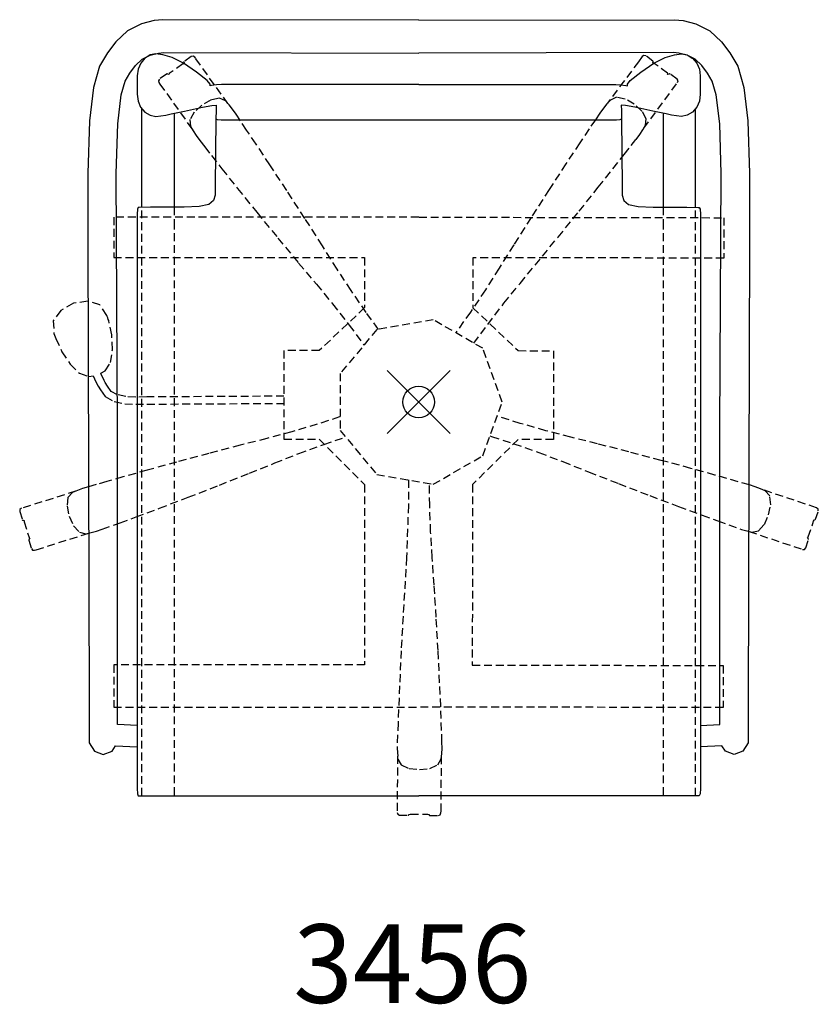
# Model space of a CAD drawing. Units: inches. Extents: x -12.7 to 12.7, y -19.2 to 12.2.
import ezdxf
from ezdxf.enums import TextEntityAlignment as Align

# ---------------------------------------------------------------- set-up
doc = ezdxf.new("R2010")
doc.units = ezdxf.units.IN
doc.header["$MEASUREMENT"] = 0
doc.header["$PDMODE"] = 35
doc.linetypes.add('HIDDEN', pattern=[0.375, 0.25, -0.125])
doc.layers.add('AFUCH-P', color=2, linetype='Continuous')
doc.layers.add('AFUCH-P-TN', color=2, linetype='Continuous')

msp = doc.modelspace()

# ---------------------------------------------------------------- linework, layer by layer
at = {"layer": 'AFUCH-P'}
for p, q in [((-8.812, 12.033), (-9.26, 11.814)), ((-8.416, 12.137), (-8.812, 12.033)), ((-8.142, 12.166), (-8.416, 12.137)), ((0, 12.148), (-8.142, 12.166)), ((0, 12.148), (8.142, 12.166)), ((8.142, 12.166), (8.416, 12.137)), ((8.416, 12.137), (8.812, 12.033)), ((8.812, 12.033), (9.26, 11.814)), ((-9.26, 11.814), (-9.631, 11.459)), ((9.26, 11.814), (9.631, 11.459)), ((-9.631, 11.459), (-9.897, 11.111)), ((9.631, 11.459), (9.897, 11.111)), ((-9.897, 11.111), (-10.151, 10.688)), ((-8.791, 10.909), (-8.537, 11.033)), ((-8.54, 11.044), (-8.703, 10.944)), ((-8.36, 11.078), (-8.54, 11.044)), ((-8.537, 11.033), (-8.277, 11.101)), ((-8.137, 11.049), (-8.36, 11.078)), ((-8.277, 11.101), (-8.103, 11.12)), ((-7.842, 10.961), (-8.137, 11.049)), ((-8.103, 11.12), (0, 11.102)), ((8.103, 11.12), (0, 11.102)), ((7.842, 10.961), (8.137, 11.049)), ((8.277, 11.101), (8.103, 11.12)), ((8.137, 11.049), (8.36, 11.078)), ((8.537, 11.033), (8.277, 11.101)), ((8.36, 11.078), (8.54, 11.044)), ((8.791, 10.909), (8.537, 11.033)), ((8.54, 11.044), (8.703, 10.944)), ((9.897, 11.111), (10.151, 10.688)), ((-10.151, 10.688), (-10.345, 10.011)), ((-9.19, 10.462), (-9.006, 10.703)), ((-9.006, 10.703), (-8.791, 10.909)), ((-8.843, 10.785), (-8.928, 10.591)), ((-8.71, 10.939), (-8.843, 10.785)), ((-8.703, 10.944), (-8.71, 10.939)), ((-7.482, 10.787), (-7.842, 10.961)), ((-7.065, 10.501), (-7.482, 10.787)), ((7.065, 10.501), (7.482, 10.787)), ((7.482, 10.787), (7.842, 10.961)), ((8.703, 10.944), (8.71, 10.939)), ((8.71, 10.939), (8.843, 10.785)), ((9.006, 10.703), (8.791, 10.909)), ((8.843, 10.785), (8.928, 10.591)), ((9.19, 10.462), (9.006, 10.703)), ((10.151, 10.688), (10.345, 10.011)), ((-9.34, 10.214), (-9.19, 10.462)), ((-8.928, 10.591), (-8.958, 10.375)), ((-8.958, 10.375), (-8.958, 10.308)), ((-6.731, 10.23), (-7.065, 10.501)), ((6.731, 10.23), (7.065, 10.501)), ((8.928, 10.591), (8.958, 10.375)), ((8.958, 10.375), (8.958, 10.308)), ((9.34, 10.214), (9.19, 10.462)), ((-9.466, 9.773), (-9.34, 10.214)), ((-8.958, 10.308), (-8.958, 10.276)), ((-8.958, 10.276), (-8.958, 10.231)), ((-8.958, 10.231), (-8.958, 10.111)), ((-8.958, 10.111), (-8.958, 10.04)), ((-8.958, 10.04), (-8.958, 9.938)), ((-6.637, 10.117), (-6.731, 10.23)), ((-6.637, 10.06), (-6.637, 10.117)), ((-6.587, 10.07), (-6.637, 10.06)), ((-6.429, 10.093), (-6.587, 10.07)), ((-6.268, 10.1), (-6.429, 10.093)), ((-6.1, 10.101), (-6.268, 10.1)), ((-5.921, 10.101), (-6.1, 10.101)), ((0, 10.101), (-5.921, 10.101)), ((0, 10.101), (5.921, 10.101)), ((5.921, 10.101), (6.1, 10.101)), ((6.1, 10.101), (6.268, 10.1)), ((6.268, 10.1), (6.429, 10.093)), ((6.429, 10.093), (6.587, 10.07)), ((6.587, 10.07), (6.637, 10.06)), ((6.637, 10.117), (6.731, 10.23)), ((6.637, 10.06), (6.637, 10.117)), ((8.958, 10.308), (8.958, 10.276)), ((8.958, 10.276), (8.958, 10.231)), ((8.958, 10.231), (8.958, 10.111)), ((8.958, 10.111), (8.958, 10.04)), ((8.958, 10.04), (8.958, 9.938)), ((9.466, 9.773), (9.34, 10.214)), ((-10.346, 10.004), (-10.47, 8.949)), ((-10.345, 10.011), (-10.346, 10.004)), ((-9.574, 8.854), (-9.466, 9.773)), ((-8.958, 9.938), (-8.958, 9.886)), ((-8.958, 9.886), (-8.958, 9.865)), ((-8.958, 9.865), (-8.958, 9.825)), ((-8.958, 9.825), (-8.958, 9.794)), ((-8.958, 9.794), (-8.928, 9.578)), ((8.958, 9.794), (8.928, 9.578)), ((8.958, 9.938), (8.958, 9.886)), ((8.958, 9.886), (8.958, 9.865)), ((8.958, 9.865), (8.958, 9.825)), ((8.958, 9.825), (8.958, 9.794)), ((9.574, 8.854), (9.466, 9.773)), ((10.345, 10.011), (10.346, 10.004)), ((10.346, 10.004), (10.47, 8.949)), ((-8.928, 9.578), (-8.844, 9.382)), ((-6.874, 9.384), (-6.579, 9.44)), ((-6.579, 9.44), (-6.443, 9.449)), ((-6.443, 9.449), (-6.447, 9.278)), ((6.579, 9.44), (6.443, 9.449)), ((6.443, 9.449), (6.447, 9.278)), ((6.874, 9.384), (6.579, 9.44)), ((8.928, 9.578), (8.844, 9.382)), ((-8.844, 9.382), (-8.71, 9.227)), ((-8.803, 6.194), (-8.803, 9.336)), ((-8.71, 9.227), (-8.544, 9.125)), ((-8.544, 9.125), (-8.363, 9.089)), ((-8.363, 9.089), (-8.042, 9.129)), ((-8.042, 9.129), (-7.873, 9.165)), ((-7.873, 9.165), (-7.453, 9.254)), ((-7.774, 9.185), (-7.775, 6.196)), ((-7.453, 9.254), (-6.874, 9.384)), ((-6.447, 9.278), (-6.451, 9.013)), ((6.447, 9.278), (6.451, 9.013)), ((7.453, 9.254), (6.874, 9.384)), ((7.873, 9.165), (7.453, 9.254)), ((7.774, 9.185), (7.775, 6.196)), ((8.042, 9.129), (7.873, 9.165)), ((8.363, 9.089), (8.042, 9.129)), ((8.544, 9.125), (8.363, 9.089)), ((8.71, 9.227), (8.544, 9.125)), ((8.844, 9.382), (8.71, 9.227)), ((8.803, 6.194), (8.803, 9.336)), ((-10.47, 8.94), (-10.523, 7.282)), ((-10.47, 8.949), (-10.47, 8.94)), ((-9.624, 7.269), (-9.574, 8.854)), ((-6.451, 9.013), (-6.47, 6.868)), ((-6.451, 9.013), (-6.41, 8.986)), ((-6.41, 8.986), (-6.288, 8.976)), ((-6.288, 8.976), (-6.12, 8.976)), ((-6.12, 8.976), (-2.878, 8.976)), ((-2.878, 8.976), (2.878, 8.976)), ((2.878, 8.976), (5.083, 8.976)), ((5.083, 8.976), (5.941, 8.976)), ((5.941, 8.976), (6.12, 8.976)), ((6.12, 8.976), (6.288, 8.976)), ((6.288, 8.976), (6.41, 8.986)), ((6.41, 8.986), (6.451, 9.013)), ((6.451, 9.013), (6.47, 6.868)), ((9.624, 7.269), (9.574, 8.854)), ((10.47, 8.949), (10.47, 8.94)), ((10.47, 8.94), (10.523, 7.282)), ((-10.523, 7.282), (-10.521, 5.165)), ((-9.584, -0.836), (-9.624, 7.269)), ((9.584, -0.836), (9.624, 7.269)), ((10.523, 7.282), (10.521, 5.165)), ((-6.474, 6.586), (-6.525, 6.407)), ((-6.47, 6.868), (-6.474, 6.586)), ((6.47, 6.868), (6.474, 6.586)), ((6.474, 6.586), (6.525, 6.407)), ((-6.671, 6.286), (-6.981, 6.217)), ((-6.525, 6.407), (-6.671, 6.286)), ((6.525, 6.407), (6.671, 6.286)), ((6.671, 6.286), (6.981, 6.217)), ((-8.949, 6.139), (-8.959, 5.98)), ((-8.959, 5.98), (-8.959, 5.771)), ((-8.92, 6.193), (-8.949, 6.139)), ((-8.892, 6.194), (-8.92, 6.193)), ((-8.531, 6.195), (-8.892, 6.194)), ((-8.358, 6.195), (-8.531, 6.195)), ((-8.034, 6.195), (-8.358, 6.195)), ((-7.46, 6.196), (-8.034, 6.195)), ((-6.981, 6.217), (-7.46, 6.196)), ((6.981, 6.217), (7.46, 6.196)), ((7.46, 6.196), (8.034, 6.195)), ((8.034, 6.195), (8.358, 6.195)), ((8.358, 6.195), (8.531, 6.195)), ((8.531, 6.195), (8.892, 6.194)), ((8.892, 6.194), (8.92, 6.193)), ((8.92, 6.193), (8.949, 6.139)), ((8.949, 6.139), (8.959, 5.98)), ((8.959, 5.98), (8.959, 5.771)), ((-8.959, 5.771), (-8.959, 5.023)), ((8.959, 5.771), (8.959, 5.023)), ((-10.521, 5.165), (-10.482, -9.62)), ((-8.959, 5.023), (-8.959, -12.299)), ((8.959, 5.023), (8.959, -12.299)), ((10.521, 5.165), (10.482, -9.62)), ((-9.583, -8.268), (-9.584, -0.836)), ((9.583, -8.268), (9.584, -0.836)), ((-9.583, -8.683), (-9.583, -8.268)), ((9.583, -8.683), (9.583, -8.268)), ((-9.583, -10.139), (-9.583, -8.683)), ((9.583, -10.139), (9.583, -8.683)), ((-10.482, -9.62), (-10.482, -10.139)), ((10.482, -9.62), (10.482, -10.139)), ((-10.482, -10.139), (-10.482, -10.843)), ((-9.584, -10.266), (-9.583, -10.139)), ((-8.959, -10.297), (-9.584, -10.266)), ((8.959, -10.297), (9.584, -10.266)), ((9.584, -10.266), (9.583, -10.139)), ((10.482, -10.139), (10.482, -10.843)), ((-10.482, -10.843), (-10.31, -11.114)), ((-9.755, -11.115), (-9.646, -10.942)), ((-9.646, -10.942), (-8.959, -10.978)), ((9.646, -10.942), (8.959, -10.978)), ((9.755, -11.115), (9.646, -10.942)), ((10.482, -10.843), (10.31, -11.114)), ((-10.31, -11.114), (-10.033, -11.218)), ((-10.033, -11.218), (-9.755, -11.115)), ((10.033, -11.218), (9.755, -11.115)), ((10.31, -11.114), (10.033, -11.218)), ((-8.959, -12.299), (-8.949, -12.471)), ((-8.949, -12.471), (-8.92, -12.528)), ((-8.92, -12.528), (-8.53, -12.528)), ((-8.53, -12.528), (-8.358, -12.528)), ((-8.358, -12.528), (-8.034, -12.528)), ((-8.034, -12.528), (-7.424, -12.528)), ((-7.424, -12.528), (-5.959, -12.529)), ((-5.959, -12.529), (0, -12.529)), ((5.959, -12.529), (0, -12.529)), ((7.424, -12.528), (5.959, -12.529)), ((8.034, -12.528), (7.424, -12.528)), ((8.358, -12.528), (8.034, -12.528)), ((8.53, -12.528), (8.358, -12.528)), ((8.92, -12.528), (8.53, -12.528)), ((8.949, -12.471), (8.92, -12.528)), ((8.959, -12.299), (8.949, -12.471))]:
    msp.add_line(p, q, dxfattribs=at)
at = {"layer": 'AFUCH-P', "linetype": 'HIDDEN'}
for p, q in [((-7.232, 10.995), (-7.459, 10.834)), ((-7.173, 11.007), (-7.232, 10.995)), ((-7.12, 10.971), (-7.173, 11.007)), ((-7.089, 10.928), (-7.12, 10.971)), ((7.113, 10.997), (6.989, 10.83)), ((7.166, 11.031), (7.113, 10.997)), ((7.225, 11.018), (7.166, 11.031)), ((7.449, 10.851), (7.225, 11.018)), ((-7.502, 10.759), (-7.933, 10.453)), ((-7.49, 10.765), (-7.502, 10.759)), ((-7.479, 10.763), (-7.49, 10.765)), ((-7.47, 10.754), (-7.479, 10.763)), ((-7.463, 10.8), (-7.47, 10.754)), ((-7.468, 10.824), (-7.469, 10.813)), ((-7.469, 10.813), (-7.463, 10.8)), ((-7.459, 10.834), (-7.468, 10.824)), ((-6.069, 9.495), (-7.089, 10.928)), ((6.989, 10.83), (6.007, 9.508)), ((7.457, 10.841), (7.449, 10.851)), ((7.452, 10.817), (7.459, 10.83)), ((7.458, 10.77), (7.452, 10.817)), ((7.459, 10.83), (7.457, 10.841)), ((7.468, 10.779), (7.458, 10.77)), ((7.478, 10.781), (7.468, 10.779)), ((7.49, 10.775), (7.478, 10.781)), ((7.914, 10.46), (7.49, 10.775)), ((-8.019, 10.437), (-8.246, 10.276)), ((-8.006, 10.442), (-8.019, 10.437)), ((-7.995, 10.44), (-8.006, 10.442)), ((-7.985, 10.43), (-7.995, 10.44)), ((-7.938, 10.421), (-7.985, 10.43)), ((-7.942, 10.444), (-7.944, 10.433)), ((-7.944, 10.433), (-7.938, 10.421)), ((-7.933, 10.453), (-7.942, 10.444)), ((7.923, 10.45), (7.914, 10.46)), ((7.919, 10.427), (7.925, 10.439)), ((7.965, 10.435), (7.919, 10.427)), ((7.925, 10.439), (7.923, 10.45)), ((7.975, 10.445), (7.965, 10.435)), ((7.986, 10.447), (7.975, 10.445)), ((7.999, 10.442), (7.986, 10.447)), ((8.222, 10.275), (7.999, 10.442)), ((-8.246, 10.276), (-8.277, 10.224)), ((-8.277, 10.224), (-8.261, 10.163)), ((-8.261, 10.163), (-8.23, 10.119)), ((-8.23, 10.119), (-7.188, 8.654)), ((7.161, 8.715), (8.234, 10.162)), ((8.252, 10.223), (8.222, 10.275)), ((8.234, 10.162), (8.252, 10.223)), ((-6.895, 9.45), (-7.138, 9.226)), ((-6.606, 9.613), (-6.895, 9.45)), ((-6.336, 9.671), (-6.606, 9.613)), ((-6.145, 9.58), (-6.336, 9.671)), ((-6.033, 9.456), (-6.145, 9.58)), ((-5.921, 9.32), (-6.033, 9.456)), ((5.988, 9.486), (5.876, 9.35)), ((6.1, 9.61), (5.988, 9.486)), ((6.296, 9.698), (6.1, 9.61)), ((6.568, 9.64), (6.296, 9.698)), ((6.857, 9.477), (6.568, 9.64)), ((7.101, 9.254), (6.857, 9.477)), ((-7.138, 9.226), (-7.278, 8.985)), ((-5.811, 9.159), (-5.921, 9.32)), ((-5.672, 8.946), (-5.811, 9.159)), ((5.763, 9.192), (5.621, 8.98)), ((5.876, 9.35), (5.763, 9.192)), ((7.24, 9.015), (7.101, 9.254)), ((-7.278, 8.985), (-7.255, 8.771)), ((-5.473, 8.653), (-5.672, 8.946)), ((5.621, 8.98), (5.422, 8.688)), ((7.129, 8.66), (7.212, 8.805)), ((7.212, 8.805), (7.24, 9.015)), ((-7.255, 8.771), (-7.172, 8.626)), ((-7.172, 8.626), (-7.077, 8.478)), ((-7.077, 8.478), (-6.961, 8.321)), ((-5.174, 8.21), (-5.473, 8.653)), ((5.422, 8.688), (5.123, 8.244)), ((6.915, 8.357), (7.034, 8.512)), ((7.034, 8.512), (7.129, 8.66)), ((-6.961, 8.321), (-6.804, 8.121)), ((-4.733, 7.545), (-5.174, 8.21)), ((5.123, 8.244), (4.683, 7.579)), ((6.539, 7.879), (6.756, 8.159)), ((6.756, 8.159), (6.915, 8.357)), ((-6.804, 8.121), (-6.587, 7.841)), ((-6.587, 7.841), (-6.258, 7.42)), ((5.713, 6.833), (6.539, 7.879)), ((-4.198, 6.731), (-4.733, 7.545)), ((4.683, 7.579), (4.15, 6.763)), ((-6.258, 7.42), (-5.761, 6.796)), ((-5.761, 6.796), (-5.15, 6.037)), ((-3.619, 5.839), (-4.198, 6.731)), ((4.15, 6.763), (3.575, 5.868)), ((5.104, 6.073), (5.713, 6.833)), ((-8.803, -12.528), (-8.803, 6.194)), ((-7.775, 6.196), (-7.775, 5.744)), ((-5.15, 6.037), (-4.476, 5.213)), ((4.435, 5.246), (5.104, 6.073)), ((7.775, 6.196), (7.775, 5.744)), ((8.803, -12.528), (8.803, 6.194)), ((0, 5.882), (-9.698, 5.882)), ((-9.698, 5.882), (-9.698, 4.595)), ((-7.775, 5.744), (-7.775, -12.528)), ((-3.062, 4.971), (-3.619, 5.839)), ((0.01, 5.882), (9.708, 5.865)), ((3.575, 5.868), (3.022, 4.997)), ((7.775, 5.744), (7.775, -12.528)), ((9.708, 5.865), (9.706, 4.578)), ((-4.476, 5.213), (-3.819, 4.419)), ((3.223, 3.775), (4.435, 5.246)), ((-2.594, 4.231), (-3.062, 4.971)), ((3.022, 4.997), (2.559, 4.254)), ((-9.698, 4.595), (-1.719, 4.595)), ((-3.819, 4.419), (-3.255, 3.748)), ((-1.719, 4.595), (-1.719, 3.003)), ((1.727, 4.592), (1.724, 3)), ((9.706, 4.578), (1.727, 4.592)), ((-2.151, 3.548), (-2.594, 4.231)), ((2.559, 4.254), (2.121, 3.567)), ((2.71, 3.142), (3.223, 3.775)), ((-3.255, 3.748), (-2.737, 3.12)), ((-1.667, 2.85), (-2.151, 3.548)), ((2.121, 3.567), (1.645, 2.864)), ((-10.981, 3.14), (-11.385, 2.916)), ((-10.527, 3.208), (-10.981, 3.14)), ((-10.14, 3.09), (-10.527, 3.208)), ((2.196, 2.467), (2.71, 3.142)), ((-11.385, 2.916), (-11.624, 2.584)), ((-9.922, 2.757), (-10.14, 3.09)), ((-1.719, 3.003), (-3.162, 1.639)), ((-2.737, 3.12), (-2.215, 2.45)), ((-1.278, 2.312), (-1.667, 2.85)), ((1.645, 2.864), (1.216, 2.254)), ((1.724, 3), (3.165, 1.634)), ((-11.624, 2.584), (-11.601, 2.185)), ((-9.908, 2.721), (-9.922, 2.757)), ((-9.891, 2.675), (-9.908, 2.721)), ((-9.874, 2.63), (-9.891, 2.675)), ((-9.86, 2.594), (-9.874, 2.63)), ((-9.763, 2.142), (-9.86, 2.594)), ((0.462, 2.619), (-1.33, 2.303)), ((2.037, 1.709), (0.462, 2.619)), ((-1.33, 2.303), (-2.499, 0.91)), ((-2.215, 2.45), (-1.768, 1.853)), ((1.216, 2.254), (1.18, 2.205)), ((1.759, 1.87), (2.196, 2.467)), ((-11.601, 2.185), (-11.539, 2.021)), ((-11.539, 2.021), (-11.349, 1.6)), ((-9.739, 1.665), (-9.763, 2.142)), ((-11.349, 1.6), (-11.085, 1.204)), ((-9.802, 1.253), (-9.739, 1.665)), ((-3.162, 1.639), (-4.285, 1.639)), ((-4.285, 1.639), (-4.285, -1.184)), ((-1.768, 1.853), (-1.74, 1.814)), ((2.659, 0), (2.037, 1.709)), ((3.165, 1.634), (4.288, 1.632)), ((4.288, 1.632), (4.283, -1.192)), ((-11.085, 1.204), (-10.791, 0.914)), ((-10.114, 0.916), (-9.977, 0.993)), ((-9.977, 0.993), (-9.802, 1.253)), ((-10.791, 0.914), (-10.497, 0.814)), ((-10.497, 0.814), (-10.356, 0.836)), ((-10.356, 0.836), (-10.269, 0.643)), ((-10.269, 0.643), (-10.198, 0.508)), ((-10.008, 0.684), (-10.114, 0.916)), ((-9.97, 0.616), (-10.008, 0.684)), ((-2.499, 0.91), (-2.499, -0.91)), ((-10.198, 0.508), (-10.119, 0.384)), ((-10.119, 0.384), (-9.973, 0.17)), ((-9.897, 0.501), (-9.97, 0.616)), ((-9.785, 0.338), (-9.897, 0.501)), ((-9.583, 0.229), (-9.785, 0.338)), ((-9.973, 0.17), (-9.682, 0.014)), ((-9.682, 0.014), (-9.352, -0.056)), ((-9.315, 0.172), (-9.583, 0.229)), ((-8.997, 0.156), (-9.315, 0.172)), ((-8.648, 0.161), (-8.997, 0.156)), ((-4.286, 0.186), (-8.648, 0.161)), ((2.037, -1.709), (2.659, 0)), ((-9.352, -0.056), (-9.002, -0.074)), ((-9.002, -0.074), (-8.645, -0.068)), ((-8.645, -0.068), (-4.285, -0.045)), ((-2.516, -0.477), (-3.226, -0.705)), ((-2.499, -0.471), (-2.516, -0.477)), ((2.519, -0.46), (2.495, -0.452)), ((3.232, -0.68), (2.519, -0.46)), ((-3.226, -0.705), (-4.039, -0.949)), ((-2.499, -0.91), (-1.33, -2.303)), ((4.048, -0.915), (3.232, -0.68)), ((4.837, -1.119), (4.048, -0.915)), ((-4.826, -1.16), (-5.674, -1.376)), ((-4.039, -0.949), (-4.826, -1.16)), ((-4.285, -1.184), (-3.162, -1.184)), ((-3.162, -1.184), (-1.719, -2.627)), ((-3.014, -1.35), (-2.327, -1.115)), ((3.16, -1.19), (1.714, -2.63)), ((2.266, -1.079), (2.316, -1.093)), ((2.316, -1.093), (3.024, -1.326)), ((4.283, -1.192), (3.16, -1.19)), ((5.686, -1.33), (4.837, -1.119)), ((-5.674, -1.376), (-6.671, -1.638)), ((-3.813, -1.639), (-3.014, -1.35)), ((3.024, -1.326), (3.826, -1.606)), ((6.685, -1.587), (5.686, -1.33)), ((-6.671, -1.638), (-7.699, -1.913)), ((-4.571, -1.937), (-3.813, -1.639)), ((0.462, -2.619), (2.037, -1.709)), ((3.826, -1.606), (4.586, -1.898)), ((7.714, -1.857), (6.685, -1.587)), ((8.655, -2.112), (7.714, -1.857)), ((-8.638, -2.17), (-9.407, -2.384)), ((-7.699, -1.913), (-8.638, -2.17)), ((-5.382, -2.266), (-4.571, -1.937)), ((4.586, -1.898), (5.399, -2.222)), ((9.424, -2.325), (8.655, -2.112)), ((-9.407, -2.384), (-9.921, -2.531)), ((-6.341, -2.646), (-5.382, -2.266)), ((-1.33, -2.303), (0.462, -2.619)), ((-0.325, -2.48), (-0.326, -3.286)), ((5.399, -2.222), (6.36, -2.596)), ((10.523, -2.64), (9.424, -2.325)), ((-10.857, -2.816), (-11.01, -2.884)), ((-10.694, -2.752), (-10.857, -2.816)), ((-10.507, -2.696), (-10.694, -2.752)), ((-10.261, -2.63), (-10.507, -2.696)), ((-9.921, -2.531), (-10.261, -2.63)), ((-7.333, -3.032), (-6.341, -2.646)), ((-1.719, -2.627), (-1.719, -8.368)), ((0.352, -3.284), (0.342, -2.598)), ((1.714, -2.63), (1.704, -8.371)), ((6.36, -2.596), (7.353, -2.978)), ((10.708, -2.699), (10.523, -2.64)), ((10.872, -2.763), (10.708, -2.699)), ((11.025, -2.831), (10.872, -2.763)), ((12.657, -3.366), (10.9, -2.776)), ((-10.913, -2.841), (-12.635, -3.381)), ((-11.156, -3.037), (-11.184, -3.313)), ((-11.01, -2.884), (-11.156, -3.037)), ((-8.243, -3.379), (-7.333, -3.032)), ((7.353, -2.978), (8.264, -3.322)), ((11.169, -2.991), (11.025, -2.831)), ((11.198, -3.268), (11.169, -2.991)), ((-12.684, -3.42), (-12.691, -3.48)), ((-12.635, -3.381), (-12.684, -3.42)), ((-11.184, -3.313), (-11.118, -3.637)), ((-8.99, -3.658), (-8.243, -3.379)), ((-0.326, -3.286), (-0.388, -4.948)), ((0.38, -4.132), (0.352, -3.284)), ((8.264, -3.322), (9.012, -3.601)), ((11.132, -3.592), (11.198, -3.268)), ((12.706, -3.407), (12.657, -3.366)), ((12.711, -3.467), (12.706, -3.407)), ((-12.691, -3.48), (-12.609, -3.746)), ((-12.609, -3.746), (-12.602, -3.758)), ((-12.602, -3.758), (-12.592, -3.763)), ((-11.118, -3.637), (-10.98, -3.938)), ((-9.493, -3.842), (-8.99, -3.658)), ((9.012, -3.601), (9.514, -3.784)), ((10.995, -3.894), (11.132, -3.592)), ((12.548, -3.765), (12.59, -3.745)), ((12.59, -3.745), (12.605, -3.747)), ((12.605, -3.747), (12.615, -3.742)), ((12.615, -3.742), (12.622, -3.731)), ((12.622, -3.731), (12.711, -3.467)), ((-12.592, -3.763), (-12.577, -3.761)), ((-12.577, -3.761), (-12.536, -3.781)), ((-12.547, -3.787), (-12.552, -3.797)), ((-12.552, -3.797), (-12.551, -3.81)), ((-12.551, -3.81), (-12.393, -4.314)), ((-12.536, -3.781), (-12.547, -3.787)), ((-10.98, -3.938), (-10.794, -4.146)), ((-10.25, -4.111), (-10.065, -4.049)), ((-10.065, -4.049), (-9.493, -3.842)), ((9.514, -3.784), (10.269, -4.059)), ((10.269, -4.059), (10.439, -4.104)), ((10.811, -4.1), (10.995, -3.894)), ((12.394, -4.295), (12.562, -3.794)), ((12.559, -3.771), (12.548, -3.765)), ((12.564, -3.781), (12.559, -3.771)), ((12.562, -3.794), (12.564, -3.781)), ((-12.4, -4.378), (-12.405, -4.388)), ((-12.387, -4.371), (-12.4, -4.378)), ((-12.393, -4.314), (-12.387, -4.326)), ((-12.387, -4.326), (-12.377, -4.331)), ((-12.364, -4.33), (-12.387, -4.371)), ((-12.377, -4.331), (-12.364, -4.33)), ((-12.167, -4.7), (-10.452, -4.162)), ((-10.794, -4.146), (-10.584, -4.19)), ((-10.584, -4.19), (-10.42, -4.155)), ((-10.42, -4.155), (-10.25, -4.111)), ((0.43, -4.946), (0.38, -4.132)), ((10.439, -4.104), (10.602, -4.138)), ((10.508, -4.119), (12.209, -4.691)), ((10.602, -4.138), (10.811, -4.1)), ((12.313, -4.644), (12.402, -4.38)), ((12.386, -4.35), (12.364, -4.309)), ((12.364, -4.309), (12.377, -4.311)), ((12.377, -4.311), (12.387, -4.306)), ((12.398, -4.357), (12.386, -4.35)), ((12.387, -4.306), (12.394, -4.295)), ((12.404, -4.367), (12.398, -4.357)), ((12.402, -4.38), (12.404, -4.367)), ((-12.405, -4.388), (-12.404, -4.401)), ((-12.404, -4.401), (-12.321, -4.667)), ((-12.321, -4.667), (-12.282, -4.712)), ((12.209, -4.691), (12.272, -4.689)), ((12.272, -4.689), (12.313, -4.644)), ((-12.282, -4.712), (-12.218, -4.716)), ((-12.218, -4.716), (-12.167, -4.7)), ((-0.388, -4.948), (-0.56, -7.913)), ((0.492, -5.819), (0.43, -4.946)), ((0.557, -6.848), (0.492, -5.819)), ((0.618, -7.911), (0.557, -6.848)), ((-0.56, -7.913), (-0.658, -10.218)), ((0.701, -9.681), (0.618, -7.911)), ((-1.719, -8.368), (-9.698, -8.368)), ((-9.698, -8.368), (-9.698, -9.706)), ((1.704, -8.371), (9.683, -8.385)), ((9.683, -8.385), (9.68, -9.723)), ((-9.698, -9.706), (0, -9.706)), ((9.68, -9.723), (-0.017, -9.706)), ((0.74, -10.823), (0.701, -9.681)), ((-0.658, -10.218), (-0.688, -11.021)), ((0.743, -11.018), (0.74, -10.823)), ((-0.688, -11.021), (-0.659, -11.362)), ((-0.67, -11.265), (-0.674, -11.634)), ((0.71, -13.024), (0.728, -11.226)), ((0.714, -11.36), (0.732, -11.194)), ((0.732, -11.194), (0.743, -11.018)), ((-0.659, -11.362), (-0.559, -11.549)), ((-0.559, -11.549), (-0.306, -11.66)), ((0.352, -11.659), (0.607, -11.547)), ((0.607, -11.547), (0.714, -11.36)), ((-0.674, -11.634), (-0.689, -13.061)), ((-0.306, -11.66), (0.023, -11.697)), ((0.023, -11.697), (0.352, -11.659)), ((-0.689, -13.061), (-0.667, -13.12)), ((-0.667, -13.12), (-0.612, -13.146)), ((-0.612, -13.146), (-0.333, -13.149)), ((-0.333, -13.149), (-0.32, -13.146)), ((-0.32, -13.146), (-0.313, -13.138)), ((-0.313, -13.138), (-0.31, -13.124)), ((-0.31, -13.124), (-0.268, -13.111)), ((-0.268, -13.111), (-0.255, -13.114)), ((-0.255, -13.114), (0.274, -13.12)), ((0.274, -13.12), (0.286, -13.117)), ((0.286, -13.117), (0.329, -13.131)), ((0.329, -13.131), (0.332, -13.146)), ((0.332, -13.146), (0.339, -13.154)), ((0.339, -13.154), (0.352, -13.157)), ((0.352, -13.157), (0.631, -13.161)), ((0.631, -13.161), (0.686, -13.137)), ((0.686, -13.137), (0.709, -13.078)), ((0.709, -13.078), (0.71, -13.024))]:
    msp.add_line(p, q, dxfattribs=at)
at = {"layer": 'AFUCH-P'}
msp.add_point((0, 0), dxfattribs=at)

# ---------------------------------------------------------------- texts
at = {"layer": 'AFUCH-P-TN', "linetype": 'HIDDEN'}
msp.add_text('3456', height=2.5, dxfattribs=at).set_placement((-0.202, -19.122), align=Align.CENTER)

doc.saveas('drawing.dxf')
